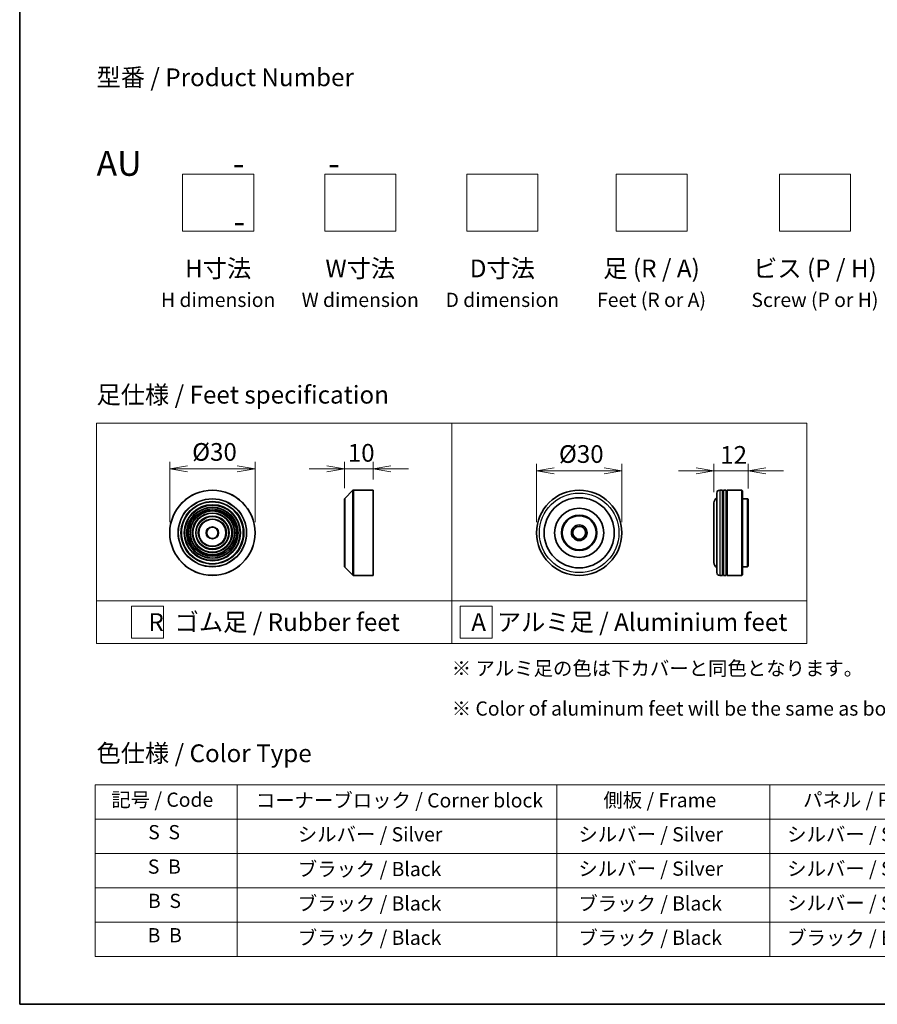
# Model space of a CAD drawing. Units: millimetres. Extents: x 36 to 8112, y 20 to 1565.
# Drawn here: x 36 to 338, y 20 to 366 of the extents above; entities that cross this region are included whole.
import ezdxf

# ---------------------------------------------------------------- set-up
doc = ezdxf.new("R2010")
doc.units = ezdxf.units.MM
doc.header["$LTSCALE"] = 2.5
doc.layers.get('Defpoints').update_dxf_attribs({"lineweight": 25})
for name, color, linetype, lineweight in [('Border (ISO)', 7, 'Continuous', 35), ('Dimension (ISO)', 7, 'Continuous', 18), ('Sketch Geometry (ISO)', 7, 'Continuous', 18), ('Symbol (ISO)', 7, 'Continuous', 18), ('Visible (ISO)', 7, 'Continuous', 35), ('Visible Narrow (ISO)', 7, 'Continuous', 25)]:
    doc.layers.add(name, color=color, linetype=linetype, lineweight=lineweight)
doc.styles.add('Note Text (TK)', font='MS PGothic.ttf')
doc.styles.add('Note Text (TK2)', font='MS PGothic.ttf')
doc.dimstyles.new('Default - Method 1b (TK)', dxfattribs={"dimscale": 2.5, "dimtxt": 2.5, "dimasz": 2.5, "dimexe": 1, "dimexo": 1.5, "dimgap": 1, "dimtad": 1, "dimtoh": 1, "dimdsep": 46, "dimtxsty": 'Note Text (TK)', "dimblk": 'OPEN', "dimcen": 0.09, "dimdle": 5, "dimclrd": 100, "dimclre": 100, "dimclrt": 7, "dimadec": 1, "dimazin": 1, "dimtfac": 1, "dimtmove": 0, "dimatfit": 3, "dimldrblk": 'OPEN', "dimfxl": 1, "dimtolj": 1, "dimlwd": -1, "dimlwe": -1, "dimarcsym": 0})

# ---------------------------------------------------------------- blocks, each defined once
blk = doc.blocks.new('Borders tk図枠')
at = {"layer": 'Border (ISO)'}
for p, q in [((14.5, 289), (14.5, 8)), ((14.5, 8), (405.5, 8))]:
    blk.add_line(p, q, dxfattribs=at)
blk = doc.blocks.new('Table1')
at = {"layer": 'Symbol (ISO)'}
for p, q in [((25.11, 38.88), (214.11, 38.88)), ((25.11, 38.88), (25.11, 34.05)), ((45.11, 38.88), (45.11, 34.05)), ((90.11, 38.88), (90.11, 34.05)), ((120.11, 38.88), (120.11, 34.05)), ((148.11, 38.88), (148.11, 34.05)), ((176.11, 38.88), (176.11, 34.05)), ((214.11, 38.88), (214.11, 34.05)), ((25.11, 34.05), (214.11, 34.05)), ((25.11, 34.05), (25.11, 14.72)), ((45.11, 34.05), (45.11, 14.72)), ((90.11, 34.05), (90.11, 14.72)), ((120.11, 34.05), (120.11, 14.72)), ((148.11, 34.05), (148.11, 14.72)), ((176.11, 34.05), (176.11, 14.72)), ((214.11, 34.05), (214.11, 14.72)), ((25.11, 29.21), (214.11, 29.21)), ((25.11, 24.38), (214.11, 24.38)), ((25.11, 19.55), (214.11, 19.55)), ((25.11, 14.72), (214.11, 14.72))]:
    blk.add_line(p, q, dxfattribs=at)
at = {"layer": 'Symbol (ISO)', "color": 7, "char_height": 2, "attachment_point": 7, "style": 'Note Text (TK2)'}
for s, insert in [('記号 / Code', (27.4, 35.17)), ('コーナーブロック / Corner block', (47.74, 35.08)), ('側板 / Frame', (96.67, 35.11)), ('パネル / Panel', (124.78, 35.17)), ('カバー / Top cover', (150.1, 35.03)), ('下カバー / Bottom cover', (179.45, 35.14)), ('S  S', (32.59, 30.6)), ('            シルバー / Silver', (46.31, 30.3)), ('   シルバー / Silver', (91.31, 30.3)), ('  シルバー / Silver', (121.31, 30.3)), ('  シルバー / Silver', (149.31, 30.3)), ('      シルバー / Silver', (177.31, 30.3)), ('S  B', (32.54, 25.76)), ('            ブラック / Black', (46.31, 25.41)), ('   シルバー / Silver', (91.31, 25.47)), ('  シルバー / Silver', (121.31, 25.47)), ('  シルバー / Silver', (149.31, 25.47)), ('      シルバー / Silver', (177.31, 25.47)), ('B  S', (32.56, 20.93)), ('            ブラック / Black', (46.31, 20.57)), ('   ブラック / Black', (91.31, 20.57)), ('  シルバー / Silver', (121.31, 20.63)), ('  ブラック / Black', (149.31, 20.57)), ('      ブラック / Black', (177.31, 20.57)), ('B  B', (32.51, 16.1)), ('            ブラック / Black', (46.31, 15.74)), ('   ブラック / Black', (91.31, 15.74)), ('  ブラック / Black', (121.31, 15.74)), ('  ブラック / Black', (149.31, 15.74)), ('      ブラック / Black', (177.31, 15.74))]:
    blk.add_mtext(s, dxfattribs=dict(at, insert=insert))
blk = doc.blocks.new('_Open')
at = {"color": 0, "linetype": 'ByBlock', "lineweight": -2}
for p, q in [((-1, 0.167), (0, 0)), ((-1, -0.167), (0, 0)), ((0, 0), (-1, 0))]:
    blk.add_line(p, q, dxfattribs=at)
blk = doc.blocks.new('*D6')
at = {"layer": 'Defpoints', "color": 0}
for p in [(119.06, 208.4), (89.06, 185.9), (119.06, 185.9)]:
    blk.add_point(p, dxfattribs=at)
at = {"layer": 'Dimension (ISO)', "color": 100}
for p, q in [((89.06, 189.65), (89.06, 210.9)), ((95.31, 208.4), (112.81, 208.4)), ((119.06, 189.65), (119.06, 210.9))]:
    blk.add_line(p, q, dxfattribs=at)
at = {"layer": 'Dimension (ISO)', "color": 100, "xscale": 6.25, "yscale": 6.25, "zscale": 6.25, "rotation": 180}
blk.add_blockref('_Open', (89.06, 208.4), dxfattribs=at)
at = {"layer": 'Dimension (ISO)', "color": 100, "xscale": 6.25, "yscale": 6.25, "zscale": 6.25}
blk.add_blockref('_Open', (119.06, 208.4), dxfattribs=at)
at = {"layer": 'Dimension (ISO)', "color": 7, "insert": (96.94, 214.35), "char_height": 6.25, "attachment_point": 4, "style": 'Note Text (TK)'}
blk.add_mtext('\\A1;\\fMS PGothic|b0|i0;{\\H6.2250;Ø30}', dxfattribs=at)
blk = doc.blocks.new('*D7')
at = {"layer": 'Defpoints', "color": 0}
for p in [(160.59, 208.4), (150.59, 197.82), (160.59, 200.9)]:
    blk.add_point(p, dxfattribs=at)
at = {"layer": 'Dimension (ISO)', "color": 100}
for p, q in [((144.34, 208.4), (138.09, 208.4)), ((150.59, 201.57), (150.59, 210.9)), ((150.59, 208.4), (160.59, 208.4)), ((160.59, 204.65), (160.59, 210.9)), ((166.84, 208.4), (173.09, 208.4))]:
    blk.add_line(p, q, dxfattribs=at)
at = {"layer": 'Dimension (ISO)', "color": 100, "xscale": 6.25, "yscale": 6.25, "zscale": 6.25}
blk.add_blockref('_Open', (150.59, 208.4), dxfattribs=at)
at = {"layer": 'Dimension (ISO)', "color": 100, "xscale": 6.25, "yscale": 6.25, "zscale": 6.25, "rotation": 180}
blk.add_blockref('_Open', (160.59, 208.4), dxfattribs=at)
at = {"layer": 'Dimension (ISO)', "color": 7, "insert": (151.69, 214.03), "char_height": 6.25, "attachment_point": 4, "style": 'Note Text (TK)'}
blk.add_mtext('\\A1;10', dxfattribs=at)
blk = doc.blocks.new('*D8')
at = {"layer": 'Defpoints', "color": 0}
for p in [(248.14, 207.66), (218.14, 185.9), (248.14, 185.9)]:
    blk.add_point(p, dxfattribs=at)
at = {"layer": 'Dimension (ISO)', "color": 100}
for p, q in [((218.14, 189.65), (218.14, 210.16)), ((248.14, 189.65), (248.14, 210.16)), ((224.39, 207.66), (241.89, 207.66))]:
    blk.add_line(p, q, dxfattribs=at)
at = {"layer": 'Dimension (ISO)', "color": 100, "xscale": 6.25, "yscale": 6.25, "zscale": 6.25, "rotation": 180}
blk.add_blockref('_Open', (218.14, 207.66), dxfattribs=at)
at = {"layer": 'Dimension (ISO)', "color": 100, "xscale": 6.25, "yscale": 6.25, "zscale": 6.25}
blk.add_blockref('_Open', (248.14, 207.66), dxfattribs=at)
at = {"layer": 'Dimension (ISO)', "color": 7, "insert": (226.02, 213.61), "char_height": 6.25, "attachment_point": 4, "style": 'Note Text (TK)'}
blk.add_mtext('\\A1;\\fMS PGothic|b0|i0;{\\H6.2250;Ø30}', dxfattribs=at)
blk = doc.blocks.new('*D9')
at = {"layer": 'Defpoints', "color": 0}
for p in [(292.58, 207.66), (292.58, 197.7), (280.58, 196.4)]:
    blk.add_point(p, dxfattribs=at)
at = {"layer": 'Dimension (ISO)', "color": 100}
for p, q in [((280.58, 200.15), (280.58, 210.16)), ((292.58, 201.45), (292.58, 210.16)), ((274.33, 207.66), (268.08, 207.66)), ((280.58, 207.66), (292.58, 207.66)), ((298.83, 207.66), (305.08, 207.66))]:
    blk.add_line(p, q, dxfattribs=at)
at = {"layer": 'Dimension (ISO)', "color": 100, "xscale": 6.25, "yscale": 6.25, "zscale": 6.25}
blk.add_blockref('_Open', (280.58, 207.66), dxfattribs=at)
at = {"layer": 'Dimension (ISO)', "color": 100, "xscale": 6.25, "yscale": 6.25, "zscale": 6.25, "rotation": 180}
blk.add_blockref('_Open', (292.58, 207.66), dxfattribs=at)
at = {"layer": 'Dimension (ISO)', "color": 7, "insert": (282.75, 213.29), "char_height": 6.25, "attachment_point": 4, "style": 'Note Text (TK)'}
blk.add_mtext('\\A1;12', dxfattribs=at)

msp = doc.modelspace()

# ---------------------------------------------------------------- linework, layer by layer
at = {"layer": 'Sketch Geometry (ISO)'}
for p, q in [((93.6002, 292.0468), (93.6002, 312.0468)), ((93.6002, 312.0468), (118.6002, 312.0468)), ((118.6002, 312.0468), (118.6002, 292.0468)), ((143.6002, 312.0468), (168.6002, 312.0468)), ((143.6002, 292.0468), (143.6002, 312.0468)), ((168.6002, 312.0468), (168.6002, 292.0468)), ((193.6002, 292.0468), (193.6002, 312.0468)), ((193.6002, 312.0468), (218.6002, 312.0468)), ((218.6002, 312.0468), (218.6002, 292.0468)), ((246.1002, 292.0468), (246.1002, 312.0468)), ((246.1002, 312.0468), (271.1002, 312.0468)), ((271.1002, 312.0468), (271.1002, 292.0468)), ((303.6002, 292.0468), (303.6002, 312.0468)), ((303.6002, 312.0468), (328.6002, 312.0468)), ((328.6002, 312.0468), (328.6002, 292.0468)), ((118.6002, 292.0468), (93.6002, 292.0468)), ((168.6002, 292.0468), (143.6002, 292.0468)), ((218.6002, 292.0468), (193.6002, 292.0468)), ((271.1002, 292.0468), (246.1002, 292.0468)), ((328.6002, 292.0468), (303.6002, 292.0468)), ((63.2881, 224.487), (188.2881, 224.487)), ((63.2881, 161.987), (63.2881, 224.487)), ((188.2881, 224.487), (313.2881, 224.487)), ((188.2881, 224.487), (188.2881, 161.987)), ((313.2881, 224.487), (313.2881, 161.987)), ((63.2881, 161.987), (188.2881, 161.987)), ((63.2881, 161.987), (63.2881, 146.987)), ((75.5906, 160.112), (86.8406, 160.112)), ((75.5906, 148.862), (75.5906, 160.112)), ((86.8406, 160.112), (86.8406, 148.862)), ((188.2881, 161.987), (313.2881, 161.987)), ((188.2881, 161.987), (188.2881, 146.987)), ((191.2765, 160.112), (202.5265, 160.112)), ((191.2765, 148.862), (191.2765, 160.112)), ((202.5265, 160.112), (202.5265, 148.862)), ((313.2881, 161.987), (313.2881, 146.987)), ((188.2881, 146.987), (63.2881, 146.987)), ((86.8406, 148.862), (75.5906, 148.862)), ((188.2881, 146.987), (313.2881, 146.987)), ((202.5265, 148.862), (191.2765, 148.862))]:
    msp.add_line(p, q, dxfattribs=at)
at = {"layer": 'Visible (ISO)'}
for p, q in [((150.5929, 173.9841), (150.5929, 197.8184)), ((150.6515, 197.9598), (153.5343, 200.8426)), ((153.6757, 200.9012), (160.5929, 200.9012)), ((160.5929, 170.9012), (160.5929, 200.9012)), ((281.5814, 171.9012), (281.5814, 199.9012)), ((283.5814, 200.9012), (282.5814, 200.9012)), ((283.5814, 200.9012), (283.5814, 170.9012)), ((283.5814, 200.7012), (283.8814, 200.7012)), ((283.8814, 170.9012), (283.8814, 200.9012)), ((284.8814, 200.9012), (283.8814, 200.9012)), ((284.8814, 200.9012), (284.8814, 170.9012)), ((284.8814, 200.7012), (285.1814, 200.7012)), ((285.1814, 170.9012), (285.1814, 200.9012)), ((290.3814, 200.9012), (285.1814, 200.9012)), ((290.3814, 170.9012), (290.3814, 200.9012)), ((290.5814, 200.7012), (290.3814, 200.9012)), ((290.5814, 200.7012), (290.5814, 171.1012)), ((292.3814, 197.9012), (290.5814, 197.9012)), ((292.3814, 173.9012), (292.3814, 197.9012)), ((292.5814, 197.7012), (292.3814, 197.9012)), ((292.5814, 197.7012), (292.5814, 174.1012)), ((280.5814, 196.4012), (280.5814, 175.4012)), ((150.6515, 173.8426), (153.5343, 170.9598)), ((292.3814, 173.9012), (290.5814, 173.9012)), ((292.5814, 174.1012), (292.3814, 173.9012)), ((153.6757, 170.9012), (160.5929, 170.9012)), ((283.5814, 170.9012), (282.5814, 170.9012)), ((283.5814, 171.1012), (283.8814, 171.1012)), ((284.8814, 170.9012), (283.8814, 170.9012)), ((284.8814, 171.1012), (285.1814, 171.1012)), ((290.3814, 170.9012), (285.1814, 170.9012)), ((290.5814, 171.1012), (290.3814, 170.9012))]:
    msp.add_line(p, q, dxfattribs=at)
for centre, radius in [((104.0649, 185.9012), 15), ((233.1446, 185.9012), 15), ((233.1446, 185.9012), 12.35), ((104.0649, 185.9012), 10.875), ((104.0649, 185.9012), 9.875), ((104.0649, 185.9012), 8.875), ((233.1446, 185.9012), 8.65), ((104.0649, 185.9012), 7.8748), ((104.0649, 185.9012), 6.8748), ((104.0649, 185.9012), 5.8748), ((104.0649, 185.9012), 4.75), ((233.1446, 185.9012), 6.2), ((233.1446, 185.9012), 6), ((104.0649, 185.9012), 2), ((233.1446, 185.9012), 2.75), ((233.1446, 185.9012), 2.25)]:
    msp.add_circle(centre, radius, dxfattribs=at)
for centre, radius, start, end in [((150.7929, 197.8184), 0.2, 135, 180), ((153.6757, 200.7012), 0.2, 90, 135), ((282.5814, 196.4012), 2, 120, 180), ((282.5814, 199.9012), 1, 90, 180), ((150.7929, 173.9841), 0.2, 180, 225), ((282.5814, 175.4012), 2, 180, 240), ((153.6757, 171.1012), 0.2, 225, 270), ((282.5814, 171.9012), 1, 180, 270)]:
    msp.add_arc(centre, radius, start, end, dxfattribs=at)
at = {"layer": 'Visible Narrow (ISO)'}
for p, q in [((150.6515, 197.9598), (150.6515, 173.8426)), ((153.5343, 170.9598), (153.5343, 200.8426)), ((153.6757, 200.9012), (153.6757, 170.9012)), ((282.5814, 200.9012), (282.5814, 170.9012))]:
    msp.add_line(p, q, dxfattribs=at)
for centre, radius in [((104.0649, 185.9012), 14.9414), ((104.0649, 185.9012), 12.0586), ((104.0649, 185.9012), 11.9172), ((233.1446, 185.9012), 14), ((104.0649, 185.9012), 11.075), ((104.0649, 185.9012), 9.675), ((104.0649, 185.9012), 9.075), ((104.0649, 185.9012), 8.375), ((104.0649, 185.9012), 8.3748), ((104.0649, 185.9012), 7.6748), ((104.0649, 185.9012), 7.0748), ((104.0649, 185.9012), 5.6748), ((104.0649, 185.9012), 4.95), ((104.0649, 185.9012), 2.2)]:
    msp.add_circle(centre, radius, dxfattribs=at)

# ---------------------------------------------------------------- block references
at = {"xscale": 2.5, "yscale": 2.5, "zscale": 2.5}
for name in ['Borders tk図枠', 'Table1']:
    msp.add_blockref(name, (0, 0), dxfattribs=at)

# ---------------------------------------------------------------- texts
at = {"layer": 'Symbol (ISO)', "color": 7, "style": 'Note Text (TK)'}
for s, insert, char_height, attachment_point, line_spacing_factor in [('型番 / Product Number\\P\\P{\\H1.4x;AU            -           -                                        -}', (63.2881, 320.2373), 6.25, 4, 1.393281), ('H寸法\\P{\\H0.8x;H dimension\\H1.7234x; }', (106.1002, 282.0468), 6.25, 2, 1.121739), ('W寸法\\P{\\H0.8x;W dimension\\H1.7234x; }', (156.1002, 282.0468), 6.25, 2, 1.121739), ('D寸法\\P{\\H0.8x;D dimension\\H1.7234x; }', (206.1002, 282.0468), 6.25, 2, 1.121739), ('足 (R / A)\\P{\\H0.8x;Feet (R or A)\\H1.8257x; }', (258.6002, 282.0468), 6.25, 2, 1.121739), ('ビス (P / H)\\P{\\H0.8x;Screw (P or H)\\H1.9076x; }', (316.1002, 282.0468), 6.25, 2, 1.121739), ('\\fＭＳ Ｐゴシック|b0|i0;足仕様 / Feet specification', (63.2881, 234.487), 6.25, 4, 1.5), ('\\fＭＳ Ｐゴシック|b0|i0;R  ゴム足 / Rubber feet', (125.7881, 154.487), 6.25, 5, 1.5), ('\\fＭＳ Ｐゴシック|b0|i0;A  アルミ足 / Aluminium feet', (250.7881, 154.487), 6.25, 5, 1.5), ('\\fＭＳ Ｐゴシック|b0|i0;{\\H5.0000;※ アルミ足の色は下カバーと同色となります。\\P}\\fＭＳ Ｐゴシック|b0|i0;{\\H5.0000;※ Color of aluminum feet will be the same as bottom cover color.}', (188.2881, 131.1332), 5, 4, 1.695652), ('\\fＭＳ Ｐゴシック|b0|i0;色仕様 / Color Type', (63.2881, 108.3267), 6.25, 4, 1.5)]:
    msp.add_mtext(s, dxfattribs=dict(at, insert=insert, char_height=char_height, attachment_point=attachment_point, line_spacing_factor=line_spacing_factor))

# ---------------------------------------------------------------- dimensions: what is measured, and where the dimension line sits
at = {"layer": 'Dimension (ISO)', "color": 100}
for base, p1, p2, picture, middle in [((119.0649, 208.4027), (89.0649, 185.9012), (119.0649, 185.9012), '*D6', (104.0649, 208.4027)), ((248.1446, 207.6602), (218.1446, 185.9012), (248.1446, 185.9012), '*D8', (233.1446, 207.6602))]:
    dim = msp.add_linear_dim(base=base, p1=p1, p2=p2, angle=180, text='\\fMS PGothic|b0|i0;{\\H6.2250;Ø<>}', dimstyle='Default - Method 1b (TK)', override={"dimgap": 1, "dimtoh": 0, "dimdec": 2, "dimtol": 0, "dimlim": 0, "dimtp": 0, "dimtm": 0, "dimtdec": 2, "dimtofl": 0, "dimatfit": 1}, dxfattribs=at)
    dim.commit()
    dim.dimension.update_dxf_attribs({"geometry": picture, "text_midpoint": middle, "dimtype": 160})
for base, p1, p2, picture, middle in [((160.5929, 208.4027), (150.5929, 197.8184), (160.5929, 200.9012), '*D7', (155.5929, 208.4027)), ((292.5814, 207.6602), (280.5814, 196.4012), (292.5814, 197.7012), '*D9', (286.5814, 207.6602))]:
    dim = msp.add_linear_dim(base=base, p1=p1, p2=p2, angle=180, dimstyle='Default - Method 1b (TK)', override={"dimgap": 1, "dimtoh": 0, "dimdec": 2, "dimtol": 0, "dimlim": 0, "dimtp": 0, "dimtm": 0, "dimtdec": 2, "dimtofl": 1, "dimatfit": 1}, dxfattribs=at)
    dim.commit()
    dim.dimension.update_dxf_attribs({"geometry": picture, "text_midpoint": middle, "dimtype": 160})

doc.saveas('drawing.dxf')
